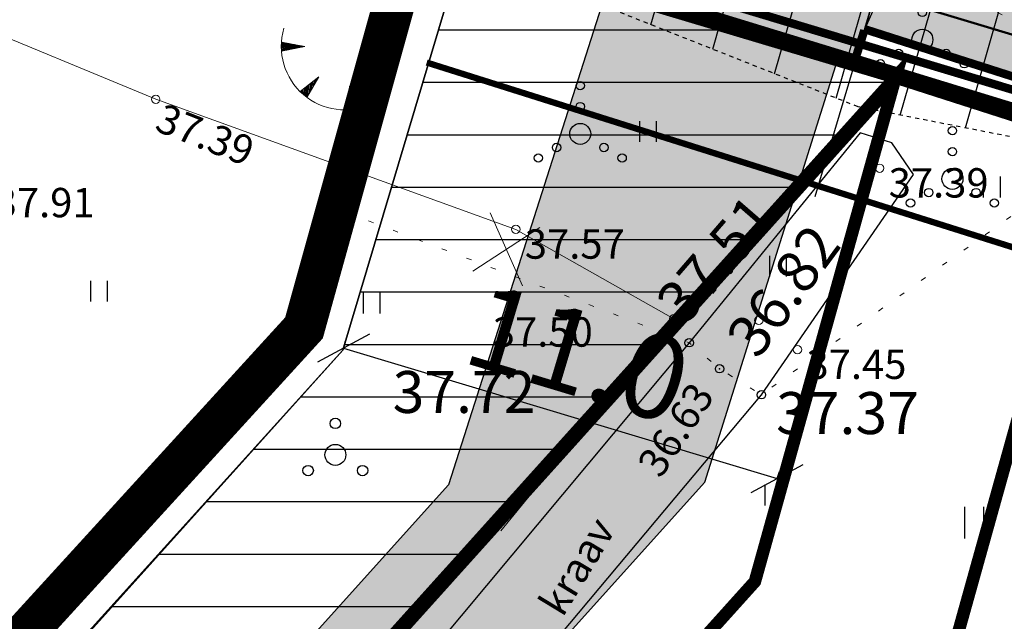
# Model space of a CAD drawing. Extents: x 552592 to 554012, y 6584729 to 6586070.
# Drawn here: x 553744 to 553767, y 6585202 to 6585216 of the extents above; entities that cross this region are included whole.
import ezdxf
from ezdxf.enums import TextEntityAlignment as Align

# ---------------------------------------------------------------- set-up
doc = ezdxf.new("R2010")
doc.units = 0
doc.header["$LTSCALE"] = 0.5
doc.header["$MEASUREMENT"] = 0
doc.header["$PDMODE"] = 32
doc.header["$PDSIZE"] = 0.2
for name, pattern in [('ACAD_ISO09W100', [45, 24, -3, 6, -3, 6, -3]), ('HIDDEN2', [0.1875, 0.125, -0.0625]), ('KATASTRIPIIR', [0.02, 0.01, 0.01]), ('KOLVIK', [1.25, 0.25, -1]), ('METSASIHT', [3.5, 1.25, -1, 1.25]), ('T-11300_LM$0$KM923b-katkäär', [2, 1, -1])]:
    doc.linetypes.add(name, pattern=pattern)
for name, color, linetype in [('-0kergliiklustee', 252, 'HIDDEN2'), ('-SERVITUUT', 6, 'Continuous'), ('0-det-pl-ala', 129, 'ACAD_ISO09W100'), ('0-UPIIR', 1, 'Continuous'), ('AED', 7, 'Continuous'), ('HALJASTUS', 7, 'Continuous'), ('hatch-kergliiklus', 31, 'Continuous'), ('hatch-mahasõidud', 9, 'Continuous'), ('K-tee-kaitsevöönd', 5, 'Continuous'), ('KPOHULIIN', 12, 'Continuous'), ('KRUNDIPIIR', 230, 'Continuous'), ('KTRASS', 250, 'Continuous'), ('LAMMUTUS', 1, 'Continuous'), ('PIIR', 32, 'Continuous'), ('POINTS', 250, 'Continuous'), ('POINTS_CON', 250, 'Continuous'), ('RELJEEF', 251, 'Continuous'), ('T-11300_LM$0$kattemärgistus', 7, 'Continuous'), ('tee uus', 251, 'Continuous'), ('TEE3', 7, 'Continuous'), ('teeservad', 251, 'Continuous'), ('uus hoone', 7, 'Continuous'), ('VEEKOGU', 5, 'Continuous'), ('VTRASS', 250, 'Continuous')]:
    doc.layers.add(name, color=color, linetype=linetype)
for name, color, linetype, lineweight in [('ASENDIPLAANI TEKST', 7, 'Continuous', 5), ('KORGUS', 7, 'Continuous', 5), ('KÕLVIK', 251, 'KOLVIK', 20), ('uuspiir', 10, 'Continuous', 30)]:
    doc.layers.add(name, color=color, linetype=linetype, lineweight=lineweight)
doc.layers.add('hatchide servad', color=102, linetype='Continuous', plot=False)
doc.styles.add('7728_v2$0$ITALIC', font='italic.shx')
doc.styles.add('7728_v2$0$romanc', font='romanc.shx')
doc.styles.add('romans', font='arial.ttf')
doc.styles.add('SWISL', font='swissl.ttf')
doc.styles.add('TF_1000_25', font='tmodelf.shx')
doc.linetypes.add('-KS-', pattern='A,5,[139,mkm.shx,S=0.8,R=0,X=0,Y=0],5,-1.5,["K",romans,S=1.4,R=0,X=-0.7,Y=-0.7],-1.5,10,-3', length=26)
doc.linetypes.add('-V-', pattern='A,10,-1.5,["V",romans,S=1.4,R=0,X=-0.7,Y=-0.7],-1.5,10,-3', length=26)
doc.linetypes.add('VO_AED', pattern='A,2.5,[135,mkm.shx,S=0.6,R=0,X=0,Y=0],5,[135,mkm.shx,S=0.6,R=180,X=0,Y=0],2.5', length=10)
doc.dimstyles.new('KAS-1-1000', dxfattribs={"dimtxt": 2, "dimasz": 1, "dimexe": 0.18, "dimexo": 0, "dimgap": 0.3, "dimtad": 1, "dimdec": 1, "dimrnd": 1, "dimzin": 0, "dimtxsty": 'SWISL', "dimblk1": 'OBLIQUE', "dimblk2": 'OBLIQUE', "dimsah": 1, "dimcen": 0.09, "dimclrd": 256, "dimclre": 256, "dimazin": 0, "dimtfac": 0.99, "dimtdec": 1, "dimtix": 1, "dimtmove": 0, "dimatfit": 3, "dimldrblk": 'OBLIQUE', "dimfxl": 0.18, "dimtolj": 1, "dimtzin": 0, "dimarcsym": 0})

# ---------------------------------------------------------------- blocks, each defined once
blk = doc.blocks.new('PQQSAS')
at = {"color": 0, "linetype": 'Continuous'}
for centre, radius in [((0, 1.5), 0.25), ((0, 0), 0.5), ((-1.3, -0.75), 0.25), ((1.3, -0.75), 0.25)]:
    blk.add_circle(centre, radius, dxfattribs=at)
blk = doc.blocks.new('VQSA')
at = {"color": 0, "linetype": 'Continuous'}
for centre, radius in [((0, 2.3), 0.2), ((0, 1.3), 0.2), ((0, 0), 0.5), ((-1.13, -0.65), 0.2), ((1.13, -0.65), 0.2), ((-2, -1.15), 0.2), ((2, -1.15), 0.2)]:
    blk.add_circle(centre, radius, dxfattribs=at)
blk = doc.blocks.new('hein')
at = {"color": 0, "linetype": 'Continuous'}
for p, q in [((-0.455, 0.761), (-0.455, -0.761)), ((0.455, 0.761), (0.455, -0.761))]:
    blk.add_line(p, q, dxfattribs=at)
blk = doc.blocks.new('41')
for p, q in [((-0.386, -0.496), (-0.386, 0.504)), ((0.414, -0.496), (0.414, 0.504))]:
    blk.add_line(p, q)
blk = doc.blocks.new('_OBLIQUE')
at = {"color": 0, "linetype": 'ByBlock'}
blk.add_line((-0.5, -0.5), (0.5, 0.5), dxfattribs=at)
blk = doc.blocks.new('*D68')
at = {"layer": 'Defpoints', "color": 0, "transparency": 16777216}
for p in [(553751.455, 6585208.661), (553761.805, 6585205.55), (553761.805, 6585205.55)]:
    blk.add_point(p, dxfattribs=at)
at = {"layer": 'uus hoone', "lineweight": -2, "transparency": 16777216}
for p, q in [((553751.455, 6585208.661), (553751.507, 6585208.834)), ((553751.455, 6585208.661), (553761.805, 6585205.55)), ((553761.805, 6585205.55), (553761.857, 6585205.723))]:
    blk.add_line(p, q, dxfattribs=at)
for p, rotation in [((553751.455, 6585208.661), 163.2696642267844), ((553761.805, 6585205.55), 343.2696642267844)]:
    blk.add_blockref('_OBLIQUE', p, dxfattribs=dict(at, rotation=rotation))
at = {"layer": 'uus hoone', "color": 0, "lineweight": 5, "transparency": 16777216, "insert": (553757.06, 6585208.536), "char_height": 2, "attachment_point": 5, "rotation": 343.2697, "style": 'SWISL'}
blk.add_mtext('\\A1;11,0', dxfattribs=at)
blk = doc.blocks.new('7728_v2$0$TQNGER')
at = {"color": 0, "linetype": 'Continuous', "lineweight": 0}
for p, q in [((-1.054, 2.309), (-0.855, 2.468)), ((-1.053, 2.374), (-0.919, 2.481)), ((-1.053, 2.245), (-0.79, 2.456)), ((-1.052, 2.183), (-0.726, 2.443)), ((-1.05, 2.44), (-0.984, 2.493)), ((-1.049, 2.121), (-0.661, 2.431)), ((0.067, 2.29), (-1.046, 2.505)), ((-1.025, 2.076), (-0.597, 2.419)), ((-0.919, 2.097), (-0.532, 2.406)), ((-0.813, 2.118), (-0.468, 2.394)), ((-0.707, 2.138), (-0.404, 2.381)), ((-0.601, 2.159), (-0.339, 2.369)), ((-0.495, 2.18), (-0.275, 2.356)), ((0.067, 2.29), (-1.045, 2.072)), ((-0.389, 2.201), (-0.21, 2.344)), ((-0.283, 2.222), (-0.146, 2.331)), ((-0.177, 2.243), (-0.081, 2.319)), ((-0.071, 2.263), (-0.017, 2.306)), ((0.731, 0.85), (-0.158, 0.146)), ((0.731, 0.85), (0.171, -0.136)), ((0.235, -0.024), (0.252, 0.471)), ((0.288, 0.07), (0.304, 0.512)), ((0.342, 0.164), (0.355, 0.553)), ((0.395, 0.258), (0.407, 0.593)), ((0.448, 0.352), (0.458, 0.634)), ((0.501, 0.446), (0.51, 0.675)), ((0.555, 0.54), (0.561, 0.716)), ((0.608, 0.634), (0.612, 0.756)), ((0.661, 0.728), (0.664, 0.797)), ((-0.111, 0.1), (-0.108, 0.186)), ((-0.063, 0.056), (-0.057, 0.226)), ((-0.014, 0.013), (-0.005, 0.267)), ((0.035, -0.029), (0.046, 0.308)), ((0.083, -0.068), (0.098, 0.349)), ((0.132, -0.106), (0.149, 0.389)), ((0.182, -0.117), (0.201, 0.43)), ((2.195, 0.402), (2.11, -0.729)), ((2.37, -0.143), (2.169, 0.055)), ((2.337, -0.04), (2.174, 0.121)), ((2.304, 0.063), (2.179, 0.186)), ((2.271, 0.166), (2.184, 0.252)), ((2.238, 0.268), (2.189, 0.317)), ((2.195, 0.402), (2.541, -0.678)), ((2.369, -0.705), (2.13, -0.469)), ((2.431, -0.696), (2.135, -0.403)), ((2.492, -0.686), (2.14, -0.338)), ((2.534, -0.658), (2.145, -0.272)), ((2.501, -0.555), (2.15, -0.207)), ((2.468, -0.452), (2.154, -0.141)), ((2.435, -0.349), (2.159, -0.076)), ((2.403, -0.246), (2.164, -0.01)), ((2.176, -0.725), (2.115, -0.665)), ((2.242, -0.72), (2.12, -0.6)), ((2.306, -0.713), (2.125, -0.534))]:
    blk.add_line(p, q, dxfattribs=at)
blk.add_arc((1.974, 2.295), 3.027, 163.4234, 295.1745, dxfattribs=at)

msp = doc.modelspace()

# ---------------------------------------------------------------- hatches: boundary and pattern name
at = {"layer": '-0kergliiklustee', "ltscale": 0.2}
h = msp.add_hatch(dxfattribs=at)
h.set_pattern_fill('ANSI31', color=40, scale=12.631579, angle=29, style=0)
h.set_pattern_definition([(74, (203969.2501, 2426150.1257), (-1.51778162517, 0.4352168776), [])])
h.paths.add_polyline_path([(553766.17982, 6585223.38265), (553881.57219, 6585191.28507), (553763.73601, 6585214.41479), (553651.92001, 6585258.70179)])
at = {"layer": '-SERVITUUT'}
h = msp.add_hatch(dxfattribs=at)
h.set_pattern_fill('ANSI31', color=256, scale=10, angle=135, style=0)
h.set_pattern_definition([(180, (0, 0), (-2e-16, -1.25), [])])
h.paths.add_polyline_path([(553718.11999, 6585163.50999), (553774.07, 6585137.06), (553775.15753, 6585136.54593), (553774.07001, 6585137.06002)])
h.paths.add_polyline_path([(553706.58439, 6585150.66366), (553718.11999, 6585163.50999), (553764.68, 6585215.1), (553754.29951, 6585218.19695), (553751.44049, 6585208.61395), (553653.75662, 6585100.63406), (553651.96749, 6585102.46092), (553645.84778, 6585095.75348), (553645.84776, 6585095.75349), (553643.86849, 6585093.58413), (553649.5, 6585087.83)])
at = {"layer": 'hatch-kergliiklus'}
h = msp.add_hatch(color=256, dxfattribs=at)
edge = h.paths.add_edge_path()
edge.add_line((553765.12785, 6585219.02152), (553842.66729, 6585194.28934))
edge.add_arc((553837.70345, 6585193.68906), 5, -17.483516, 6.895312, ccw=False)
edge.add_line((553842.47247, 6585192.18691), (553842.19064, 6585191.29218))
edge.add_line((553842.19064, 6585191.29218), (553763.89469, 6585216.26615))
edge.add_line((553763.89469, 6585216.26615), (553765.12785, 6585219.02152))
edge = h.paths.add_edge_path()
edge.add_arc((553846.1709, 6585191.80135), 0.00000000096, -249.443955, 75.963757, ccw=False)
edge.add_line((553846.15327, 6585191.80135), (553846.1709, 6585191.80135))
edge.add_line((553846.1709, 6585191.80135), (553846.15327, 6585191.80135))
edge.add_line((553846.1709, 6585191.80135), (553846.1709, 6585191.80135))
h.paths.add_polyline_path([(553758.07828, 6585218.08876), (553758.74719, 6585220.95384), (553760.1178, 6585220.57247), (553755.46208, 6585221.93698), (553754.57375, 6585219.07137)])
at = {"layer": 'hatch-mahasõidud'}
h = msp.add_hatch(color=256, dxfattribs=at)
edge = h.paths.add_edge_path()
edge.add_arc((553754.29675, 6585220.77574), 4.454, -7.045741, 62.455847, ccw=False)
edge.add_line((553758.71712, 6585220.2294), (553758.51284, 6585219.21403))
edge.add_line((553758.51284, 6585219.21403), (553757.73426, 6585217.19793))
edge.add_line((553757.73426, 6585217.19793), (553763.62879, 6585215.38092))
edge.add_line((553763.62879, 6585215.38092), (553764.16024, 6585217.16225))
edge.add_arc((553768.61223, 6585216.07513), 4.58279, 91.327723, 166.277605, ccw=False)
edge.add_line((553768.50604, 6585220.65669), (553756.35643, 6585224.7249))
at = {"layer": 'KPOHULIIN'}
h = msp.add_hatch(dxfattribs=at)
h.set_pattern_fill('ANSI37', color=256, scale=10, style=0)
h.set_pattern_definition([(45, (0, 0), (-0.88388347648, 0.88388347648), []), (135, (0, 0), (-0.88388347648, -0.88388347648), [])])
edge = h.paths.add_edge_path()
edge.add_line((553634.69981, 6585271.11535), (553640.69819, 6585290.19465))
edge.add_line((553640.69819, 6585290.19465), (553713.265, 6585267.38019))
edge.add_line((553713.265, 6585267.38019), (553787.91803, 6585243.84265))
edge.add_line((553787.91803, 6585243.84265), (553863.45406, 6585220.2176))
edge.add_line((553863.45406, 6585220.2176), (553850.0307, 6585168.85101))
edge.add_line((553850.0307, 6585168.85101), (553837.71722, 6585122.54039))
edge.add_arc((553828.053, 6585125.11), 10, 180, 345.110192, ccw=False)
edge.add_line((553818.053, 6585125.11), (553818.38878, 6585127.67961))
edge.add_line((553818.38878, 6585127.67961), (553830.6913, 6585173.94899))
edge.add_line((553830.6913, 6585173.94899), (553839.28194, 6585206.8224))
edge.add_line((553839.28194, 6585206.8224), (553781.92597, 6585224.76135))
edge.add_line((553781.92597, 6585224.76135), (553707.251, 6585248.30581))
edge.add_line((553707.251, 6585248.30581), (553634.69981, 6585271.11535))
at = {"layer": 'tee uus'}
msp.add_hatch(color=5, dxfattribs=at).paths.add_polyline_path([(553660.04569, 6585094.88028), (553678.56262, 6585115.21503), (553701.3788, 6585140.30078), (553720.43114, 6585161.46425), (553721.0334, 6585162.1327), (553760.0771, 6585205.46751), (553763.24723, 6585215.52746), (553757.72997, 6585217.17349), (553753.96218, 6585205.4033), (553717.08672, 6585164.47504), (553698.04207, 6585143.32011), (553675.2354, 6585118.24482), (553659.04159, 6585100.46125), (553651.95233, 6585102.44434), (553643.84411, 6585093.55741), (553649.53534, 6585087.7939), (553652.42459, 6585085.15781), (553660.39765, 6585093.82091)])

# ---------------------------------------------------------------- linework, layer by layer
at = {"layer": '-0kergliiklustee', "color": 40, "ltscale": 0.2, "elevation": 36.831}
msp.add_lwpolyline([(553766.17982, 6585223.38265), (553881.57219, 6585191.28507), (553763.73601, 6585214.41479), (553651.92001, 6585258.70179), (553766.17982, 6585223.38265)], dxfattribs=at)
at = {"layer": '-SERVITUUT', "linetype": 'KATASTRIPIIR', "lineweight": -3, "ltscale": 0.5, "flags": 128}
msp.add_lwpolyline([(553754.29951, 6585218.19695), (553764.68, 6585215.1), (553718.17, 6585163.49), (553774.07001, 6585137.06002), (553775.15753, 6585136.54593), (553773.63508, 6585133.94822), (553716.1057, 6585161.14392), (553649.5, 6585087.83), (553643.88134, 6585093.59822), (553643.88134, 6585093.59822), (553643.88134, 6585093.59822), (553643.88134, 6585093.59822), (553643.88134, 6585093.59822), (553651.96749, 6585102.46092), (553655.09835, 6585102.11721), (553751.44049, 6585208.61395), (553754.29951, 6585218.19695)], dxfattribs=at)
at = {"layer": '-SERVITUUT', "flags": 128}
msp.add_lwpolyline([(553754.29951, 6585218.19695), (553751.44049, 6585208.61395), (553739.38786, 6585195.22579)], dxfattribs=at)
at = {"layer": '0-det-pl-ala', "const_width": 1, "elevation": 36.831, "flags": 128}
msp.add_lwpolyline([(553754.15326, 6585088.3116), (553777.01511, 6585048.04646), (553754.92911, 6585037.05791), (553719.64765, 6585015.80701), (553675.26606, 6585110.11812), (553649.63, 6585082.02), (553642.75951, 6585091.21773), (553750.51275, 6585209.14456), (553755.82423, 6585228.24686), (553799.34455, 6585214.17823)], dxfattribs=at)
at = {"layer": '0-UPIIR', "const_width": 0.3, "elevation": 36.831, "flags": 128}
for points in [[(553764.63, 6585215.12), (553761.27316, 6585203.09531), (553723.39574, 6585161.01956), (553718.12, 6585163.51)], [(553764.63, 6585215.12), (553797.95, 6585204.42), (553789.0603, 6585179.18314), (553774.07, 6585137.06), (553761.51392, 6585142.99944), (553723.39574, 6585161.01956), (553761.27316, 6585203.09531)]]:
    msp.add_lwpolyline(points, close=True, dxfattribs=at)
at = {"layer": 'AED', "linetype": 'VO_AED', "lineweight": 0, "ltscale": 0.5, "flags": 128}
msp.add_lwpolyline([(553716.68043, 6585226.799), (553737.43759, 6585218.55079), (553746.97556, 6585214.59379), (553755.56831, 6585211.49341), (553759.33788, 6585209.3628), (553755.21002, 6585204.30324)], dxfattribs=at)
at = {"layer": 'AED', "linetype": 'VO_AED', "elevation": 36.831, "flags": 128}
msp.add_lwpolyline([(553726.81, 6585172.9), (553764.72622, 6585215.07573), (553756.03797, 6585217.68371)], dxfattribs=at)
at = {"layer": 'ASENDIPLAANI TEKST', "lineweight": 50, "ltscale": 0.5, "flags": 128}
msp.add_lwpolyline([(553769.57762, 6585215.48791), (553758.85349, 6585218.71732)], dxfattribs=at)
at = {"layer": 'hatchide servad'}
for points in [[(553756.35643, 6585224.7249, -0.3129095), (553758.71712, 6585220.2294), (553758.51284, 6585219.21403), (553757.73426, 6585217.19793), (553763.62879, 6585215.38092), (553764.16024, 6585217.16225), (553764.16024, 6585217.16225, -0.3392104), (553768.50604, 6585220.65669)], [(553765.12216, 6585219.0088), (553840.63163, 6585194.88965, -0.10677574), (553840.43681, 6585192.78722), (553840.15499, 6585191.89249), (553763.89469, 6585216.26615)]]:
    msp.add_lwpolyline(points, format="xyb", close=True, dxfattribs=at)
at = {"layer": 'K-tee-kaitsevöönd', "color": 164, "linetype": 'METSASIHT', "const_width": 0.3, "flags": 128}
msp.add_lwpolyline([(553678.49787, 6585103.87066), (553684.80587, 6585110.93454), (553707.64318, 6585136.04353), (553765.77374, 6585200.62151), (553768.58743, 6585210.70056)], dxfattribs=at)
at = {"layer": 'KORGUS', "linetype": 'Continuous', "lineweight": 0}
for centre in [(553746.97556, 6585214.59379), (553764.25112, 6585212.95158), (553755.56831, 6585211.49341), (553759.33788, 6585209.3628), (553761.36744, 6585209.32358), (553762.28973, 6585208.62515)]:
    msp.add_circle(centre, 0.1, dxfattribs=at)
at = {"layer": 'KRUNDIPIIR', "linetype": 'Continuous'}
for points in [[(553610.1878, 6585261.19165), (553764.68, 6585215.1), (553779.56834, 6585210.31893)], [(553779.56834, 6585210.31893), (553764.68, 6585215.1), (553718.17, 6585163.49), (553754.85532, 6585146.14725)]]:
    msp.add_lwpolyline(points, dxfattribs=at)
at = {"layer": 'KTRASS', "linetype": '-KS-', "const_width": 0.2, "flags": 128}
msp.add_lwpolyline([(553853.66389, 6585185.4131), (553853.59585, 6585186.21333), (553853.13516, 6585186.87118), (553852.57707, 6585187.31818), (553839.69066, 6585191.60124), (553839.69066, 6585191.60124), (553815.41565, 6585200.21274), (553789.99998, 6585208.03606), (553752.40374, 6585219.33669), (553711.706, 6585231.86805), (553688.87964, 6585239.45886), (553677.72816, 6585242.01896), (553661.14758, 6585247.50657), (553652.97186, 6585250.213)], dxfattribs=at)
at = {"layer": 'KÕLVIK', "flags": 128}
msp.add_lwpolyline([(553753.05109, 6585221.86052), (553761.494, 6585219.43), (553770.151, 6585215.13), (553770.23113, 6585214.41364), (553769.733, 6585213.48), (553761.428, 6585207.55), (553760.43, 6585208.17), (553759.704, 6585208.79), (553751.17784, 6585212.02791)], dxfattribs=at)
at = {"layer": 'LAMMUTUS', "lineweight": 20, "ltscale": 0.5, "flags": 128}
for points in [[(553754.95245, 6585211.88689), (553755.72985, 6585210.14561)], [(553756.14051, 6585211.53598), (553754.54179, 6585210.49652)]]:
    msp.add_lwpolyline(points, dxfattribs=at)
at = {"layer": 'PIIR', "linetype": 'Continuous', "lineweight": 5, "const_width": 0.3, "flags": 128}
msp.add_lwpolyline([(553667.45741, 6585244.10575), (553764.68006, 6585215.10006), (553699.16006, 6585142.32006), (553676.34006, 6585117.23006), (553649.55, 6585087.81), (553597.98785, 6585140.45973), (553605.82853, 6585173.58964), (553639.75261, 6585211.15086), (553651.04505, 6585249.00226)], close=True, dxfattribs=at)
at = {"layer": 'PIIR', "const_width": 0.3, "flags": 128}
msp.add_lwpolyline([(553748.74265, 6585219.85479), (553764.68, 6585215.1), (553798, 6585204.4), (553837.66, 6585191.67), (553859.54, 6585184.61), (553865.9611, 6585182.57328)], dxfattribs=at)
msp.add_lwpolyline([(553764.68, 6585215.1), (553718.20384, 6585163.474), (553774.12, 6585137.04), (553798, 6585204.4)], close=True, dxfattribs=at)
at = {"layer": 'PIIR', "linetype": 'KATASTRIPIIR', "lineweight": -3, "ltscale": 0.5, "flags": 128}
msp.add_lwpolyline([(553764.63, 6585215.12), (553718.12, 6585163.51), (553774.07, 6585137.06), (553797.95, 6585204.42)], close=True, dxfattribs=at)
at = {"layer": 'POINTS', "linetype": 'Continuous'}
for p in [(553759.704, 6585208.79, 37.505), (553760.43, 6585208.17, 36.815), (553761.428, 6585207.55, 37.372), (553757.33, 6585206.93, 37.721)]:
    msp.add_point(p, dxfattribs=at)
at = {"layer": 'T-11300_LM$0$kattemärgistus', "color": 5, "linetype": 'T-11300_LM$0$KM923b-katkäär', "const_width": 0.15, "flags": 128}
msp.add_lwpolyline([(553862.85969, 6585181.00645), (553847.86877, 6585185.72833), (553834.34046, 6585189.98951), (553769.90998, 6585210.28398), (553755.57529, 6585214.79916), (553753.44168, 6585215.47121)], dxfattribs=at)
at = {"layer": 'tee uus', "color": 5, "flags": 128}
msp.add_lwpolyline([(553660.04569, 6585094.88028), (553678.56262, 6585115.21503), (553701.3788, 6585140.30078), (553720.43114, 6585161.46425), (553721.0334, 6585162.1327), (553760.0771, 6585205.46751), (553763.24723, 6585215.52746), (553757.73426, 6585217.19793), (553753.96218, 6585205.4033), (553717.08672, 6585164.47504), (553698.04207, 6585143.32011), (553675.2354, 6585118.24482), (553659.04159, 6585100.46125), (553651.95233, 6585102.44434), (553643.84411, 6585093.55741), (553649.53534, 6585087.7939), (553652.42459, 6585085.15781), (553660.39765, 6585093.82091), (553660.04569, 6585094.88028)], dxfattribs=at)
at = {"layer": 'TEE3', "color": 0, "lineweight": 30}
msp.add_lwpolyline([(553764.22524, 6585217.37409), (553762.70234, 6585212.26966)], dxfattribs=at)
at = {"layer": 'teeservad', "const_width": 0.2, "flags": 128}
for points in [[(553763.62165, 6585215.40361), (553763.88499, 6585216.23965)], [(553763.89305, 6585216.26667), (553840.15499, 6585191.89249)]]:
    msp.add_lwpolyline(points, dxfattribs=at)
at = {"layer": 'uuspiir', "linetype": 'Continuous', "lineweight": 5, "const_width": 0.3, "flags": 128}
for points in [[(553667.45734, 6585244.10569), (553764.68, 6585215.1), (553699.16, 6585142.32), (553676.34, 6585117.23), (553649.54994, 6585087.80994), (553597.98778, 6585140.45967), (553605.82847, 6585173.58958), (553639.75255, 6585211.1508), (553651.04498, 6585249.0022)], [(553667.45734, 6585244.10569), (553764.68, 6585215.1), (553699.16, 6585142.32), (553676.31342, 6585117.20081), (553649.54994, 6585087.80994), (553597.98778, 6585140.45967), (553605.82847, 6585173.58958), (553639.75255, 6585211.1508), (553651.04498, 6585249.0022)]]:
    msp.add_lwpolyline(points, close=True, dxfattribs=at)
at = {"layer": 'VEEKOGU', "flags": 128}
for points in [[(553761.428, 6585207.55), (553765.05927, 6585212.79877), (553764.54195, 6585213.5538), (553763.78608, 6585213.79225), (553759.704, 6585208.79), (553749.428, 6585196.49)], [(553750.672, 6585194.73), (553761.428, 6585207.55)]]:
    msp.add_lwpolyline(points, dxfattribs=at)
at = {"layer": 'VTRASS', "linetype": '-V-', "lineweight": 0, "const_width": 0.2, "flags": 128}
msp.add_lwpolyline([(553650.45965, 6585249.84989), (553653.39259, 6585249.52397), (553677.58618, 6585241.75632), (553688.80602, 6585239.13817), (553711.55352, 6585231.39178), (553752.4602, 6585218.99126), (553789.85259, 6585207.55828), (553815.31286, 6585199.88795), (553839.60373, 6585191.23829), (553852.21383, 6585187.1761), (553853.06337, 6585186.13524)], dxfattribs=at)

# ---------------------------------------------------------------- block references
at = {"layer": 'HALJASTUS', "xscale": 0.5, "yscale": 0.5, "zscale": 0.5}
for name, p in [('VQSA', (553765.26959, 6585216.01611)), ('41', (553752.41665, 6585215.27313)), ('VQSA', (553757.10495, 6585213.77026)), ('41', (553758.721, 6585213.82504)), ('VQSA', (553765.98637, 6585212.69608)), ('41', (553766.92485, 6585212.49876)), ('41', (553761.81891, 6585210.61333)), ('41', (553745.62004, 6585210.01739)), ('41', (553752.12347, 6585209.7389)), ('PQQSAS', (553751.26125, 6585206.11593)), ('41', (553761.70897, 6585205.15807)), ('hein', (553766.5, 6585204.5))]:
    msp.add_blockref(name, p, dxfattribs=at)
at = {"layer": 'RELJEEF', "lineweight": 0, "xscale": 0.5, "yscale": 0.5, "zscale": 0.5}
msp.add_blockref('7728_v2$0$TQNGER', (553750.49775, 6585214.7078), dxfattribs=at)

# ---------------------------------------------------------------- texts
at = {"layer": 'KORGUS', "linetype": 'Continuous', "lineweight": 0, "style": '7728_v2$0$ITALIC'}
for s, rotation, p in [(' 37.39', 338.43032, (553746.97556, 6585214.59379)), (' 36.63', 56.714005, (553758.31987, 6585205.73435))]:
    msp.add_text(s, height=0.7, rotation=rotation, dxfattribs=at).set_placement(p, align=Align.TOP_LEFT)
for s, p in [(' 37.39', (553764.25112, 6585212.95158)), (' 37.57', (553755.56831, 6585211.49341)), (' 37.50', (553754.80469, 6585209.39574)), (' 37.45', (553762.28973, 6585208.62515))]:
    msp.add_text(s, height=0.7, dxfattribs=at).set_placement(p, align=Align.TOP_LEFT)
msp.add_text(' 37.91', height=0.7, dxfattribs=at).set_placement((553742.91682, 6585211.56288), align=Align.BOTTOM_LEFT)
at = {"layer": 'POINTS_CON', "linetype": 'Continuous', "style": 'TF_1000_25'}
for s, rotation, p in [('37.51', 49.127539, (553759.60519, 6585209.17511)), ('36.82', 53.591355, (553761.34351, 6585208.36558))]:
    msp.add_text(s, height=1, rotation=rotation, dxfattribs=at).set_placement(p)
for s, p in [('37.72', (553752.62748, 6585207.11583)), ('37.37', (553761.77801, 6585206.61248))]:
    msp.add_text(s, height=1, dxfattribs=at).set_placement(p)
at = {"layer": 'VEEKOGU', "lineweight": 0, "style": '7728_v2$0$romanc'}
msp.add_text('kraav', height=0.7, rotation=58.775457, dxfattribs=at).set_placement((553757.02646, 6585203.45763), align=Align.MIDDLE_CENTER)

# ---------------------------------------------------------------- dimensions: what is measured, and where the dimension line sits
at = {"layer": 'uus hoone', "color": 7, "lineweight": 5}
dim = msp.add_aligned_dim(p1=(553751.45476, 6585208.66144), p2=(553761.80483, 6585205.55029), distance=0, dimstyle='KAS-1-1000', dxfattribs=at)
dim.commit()
dim.dimension.update_dxf_attribs({"geometry": '*D68', "text_midpoint": (553757.05972, 6585208.53613)})

doc.saveas('drawing.dxf')
